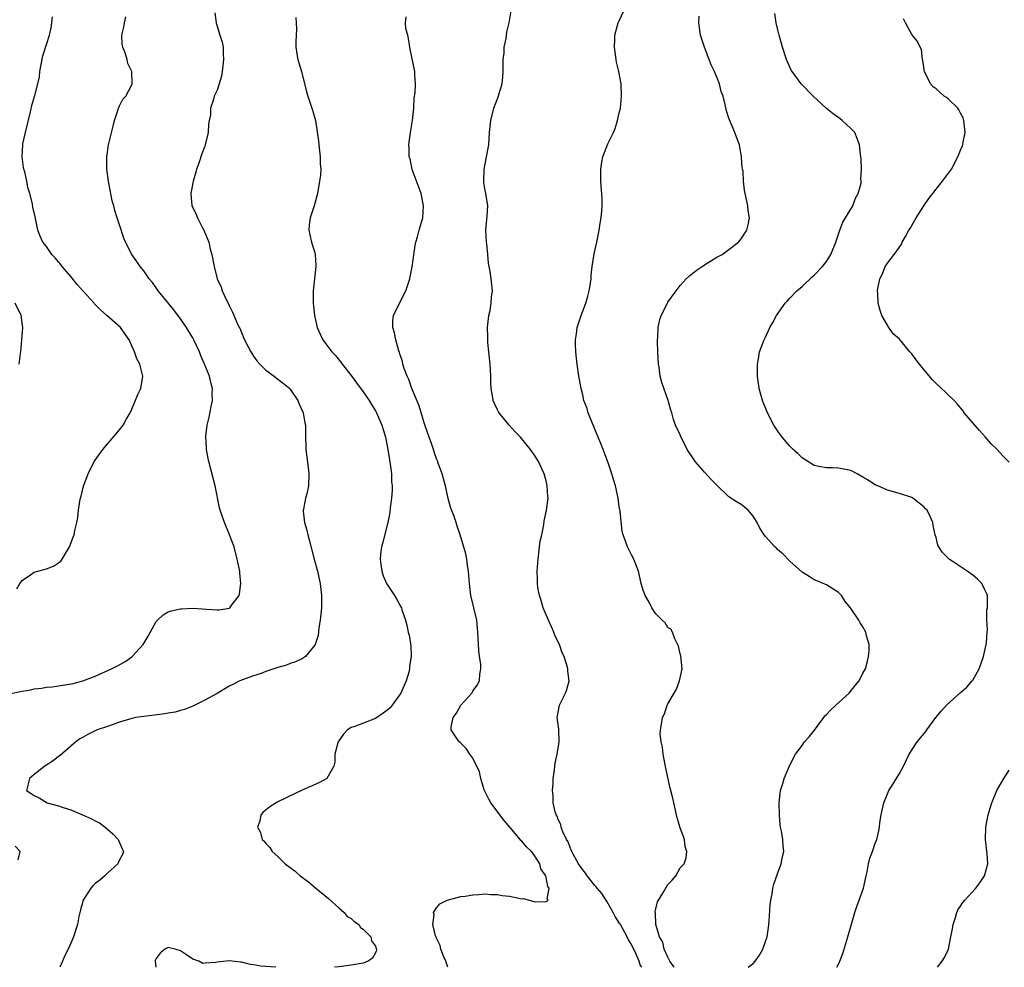
# Model space of a CAD drawing. Units: inches. Extents: x 2628000 to 2631000, y 1443000 to 1446000.
# Drawn here: x 2629623 to 2629784, y 1443000 to 1443156 of the extents above; entities that cross this region are included whole.
import ezdxf

# ---------------------------------------------------------------- set-up
doc = ezdxf.new("R2010")
doc.units = ezdxf.units.IN
doc.header["$MEASUREMENT"] = 0
doc.layers.add('LD26281443_2ft', color=237, linetype='Continuous')

msp = doc.modelspace()

# ---------------------------------------------------------------- linework, layer by layer
at = {"layer": 'LD26281443_2ft'}
for points, elevation in [([(2629620.88, 1443044.89), (2629623, 1443045.32), (2629624.45, 1443045.55), (2629625, 1443045.71), (2629626.19, 1443045.81), (2629627, 1443045.98), (2629627.95, 1443046.05), (2629629, 1443046.19), (2629631.4, 1443046.6), (2629632.96, 1443047), (2629635, 1443047.8), (2629637.7, 1443049), (2629638.55, 1443049.45), (2629639.88, 1443050.12), (2629641.04, 1443050.96), (2629642.85, 1443053), (2629643.67, 1443054.33), (2629645, 1443056.74), (2629645.25, 1443057), (2629646.17, 1443057.83), (2629647, 1443058.33), (2629647.48, 1443058.52), (2629649, 1443058.84), (2629649.14, 1443058.86), (2629651.08, 1443058.92), (2629653.24, 1443058.76), (2629655, 1443058.66), (2629655.33, 1443058.67), (2629657.03, 1443058.97), (2629657.08, 1443059), (2629657.25, 1443059.25), (2629658.6, 1443061), (2629658.69, 1443061.31), (2629658.89, 1443063), (2629658.72, 1443064.72), (2629658.71, 1443065), (2629658.31, 1443067), (2629657.78, 1443069), (2629657.03, 1443071), (2629656.23, 1443073), (2629655.51, 1443075), (2629655.39, 1443075.39), (2629654.7, 1443079), (2629653.64, 1443083), (2629653.53, 1443083.53), (2629653.29, 1443085), (2629653.25, 1443085.25), (2629653.18, 1443087.18), (2629653.38, 1443089), (2629653.73, 1443090.27), (2629654.04, 1443092.04), (2629654.27, 1443093), (2629654.22, 1443094.22), (2629654.25, 1443095), (2629653.97, 1443095.97), (2629653.74, 1443097), (2629652.96, 1443099), (2629652.36, 1443100.36), (2629652.12, 1443101), (2629651.19, 1443103), (2629651, 1443103.33), (2629650.35, 1443104.35), (2629649.96, 1443105), (2629649, 1443106.41), (2629647.88, 1443107.88), (2629646.1, 1443110.1), (2629645.35, 1443111), (2629645, 1443111.53), (2629644.39, 1443112.39), (2629643.88, 1443113), (2629643, 1443114.3), (2629642.4, 1443115), (2629641.82, 1443115.82), (2629641.01, 1443117), (2629639.98, 1443119), (2629639.68, 1443119.68), (2629639, 1443121.85), (2629638.62, 1443123), (2629638.2, 1443124.2), (2629638.06, 1443125), (2629637.81, 1443125.81), (2629637.17, 1443129), (2629636.93, 1443131), (2629636.91, 1443133), (2629637.17, 1443135), (2629637.22, 1443135.22), (2629637.93, 1443138.07), (2629638.18, 1443139), (2629638.79, 1443140.79), (2629638.83, 1443141), (2629639, 1443141.38), (2629639.54, 1443142.46), (2629640.05, 1443143), (2629641, 1443144.85), (2629641.05, 1443145), (2629640.99, 1443147), (2629640.36, 1443148.36), (2629640.27, 1443149), (2629639.94, 1443150.06), (2629639.53, 1443151), (2629639.44, 1443151.44), (2629639.38, 1443153), (2629639.71, 1443154.29), (2629639.81, 1443155), (2629640.01, 1443156.01)], 9738), ([(2629622.14, 1443062.14), (2629622.64, 1443063), (2629623, 1443063.51), (2629624.39, 1443064.39), (2629625, 1443064.83), (2629627, 1443065.39), (2629628.18, 1443065.82), (2629629, 1443066.39), (2629629.34, 1443066.66), (2629629.58, 1443067), (2629630.44, 1443068.44), (2629630.81, 1443069), (2629631.41, 1443070.59), (2629631.54, 1443071), (2629631.67, 1443071.67), (2629631.99, 1443073), (2629632.15, 1443073.85), (2629632.28, 1443075), (2629632.5, 1443076.5), (2629632.6, 1443077), (2629632.69, 1443077.31), (2629633, 1443078.74), (2629633.11, 1443079.11), (2629633.84, 1443081), (2629634.84, 1443083), (2629635, 1443083.25), (2629636.26, 1443085), (2629639, 1443088.22), (2629639.6, 1443089), (2629640.11, 1443089.89), (2629640.72, 1443091), (2629641, 1443091.59), (2629641.98, 1443094.02), (2629642.47, 1443095), (2629642.81, 1443097), (2629642.78, 1443097.22), (2629642.3, 1443099), (2629641.84, 1443099.84), (2629641.47, 1443101), (2629641, 1443102.01), (2629640.56, 1443103), (2629639.17, 1443105), (2629636.92, 1443107), (2629635.88, 1443107.88), (2629634.89, 1443108.89), (2629634.81, 1443109), (2629633, 1443110.97), (2629632.05, 1443112.05), (2629631, 1443113.35), (2629629.57, 1443115), (2629629.34, 1443115.34), (2629629, 1443115.79), (2629628.44, 1443116.44), (2629627.9, 1443117), (2629627, 1443118.29), (2629626.42, 1443119), (2629625.98, 1443119.98), (2629625.57, 1443121), (2629625.15, 1443123.15), (2629624.78, 1443124.78), (2629624.69, 1443125.31), (2629624.26, 1443127), (2629623.96, 1443127.96), (2629623.8, 1443129), (2629623.44, 1443130.56), (2629623.31, 1443131), (2629623.25, 1443131.25), (2629622.99, 1443133), (2629623.11, 1443135), (2629623.13, 1443135.13), (2629623.57, 1443137), (2629624.41, 1443140.41), (2629624.58, 1443141.42), (2629625, 1443142.78), (2629625.06, 1443142.94), (2629625.09, 1443143.09), (2629625.61, 1443145), (2629625.86, 1443146.14), (2629625.94, 1443147), (2629626.42, 1443149.58), (2629627, 1443151.45), (2629627.51, 1443153), (2629627.79, 1443154.21), (2629627.89, 1443155), (2629628, 1443156)], 9740), ([(2629654.66, 1443156.66), (2629654.88, 1443155), (2629655.48, 1443153), (2629655.86, 1443151.86), (2629656, 1443151), (2629656.01, 1443149.99), (2629656.08, 1443149), (2629655.93, 1443147.93), (2629655.83, 1443147), (2629655.72, 1443146.28), (2629655.35, 1443145), (2629655, 1443143.96), (2629654.52, 1443143), (2629654.43, 1443142.43), (2629653.92, 1443141), (2629653.92, 1443139.92), (2629653.73, 1443139), (2629653.62, 1443138.38), (2629653.52, 1443137), (2629653.07, 1443135), (2629653, 1443134.79), (2629652.49, 1443133.51), (2629651.99, 1443131.99), (2629651.64, 1443131), (2629651.51, 1443130.49), (2629651.06, 1443129), (2629650.7, 1443127), (2629650.88, 1443125), (2629651, 1443124.69), (2629651.57, 1443123.57), (2629651.8, 1443123), (2629652.63, 1443121.37), (2629652.83, 1443121), (2629653.63, 1443119), (2629653.89, 1443117.89), (2629654.14, 1443117), (2629654.51, 1443115), (2629654.99, 1443113), (2629655.65, 1443111.65), (2629655.85, 1443111), (2629656.59, 1443109.41), (2629656.81, 1443109), (2629656.89, 1443108.89), (2629657, 1443108.61), (2629657.55, 1443107.55), (2629658.29, 1443105.71), (2629658.63, 1443105), (2629658.77, 1443104.77), (2629659, 1443104.17), (2629659.36, 1443103.36), (2629659.49, 1443103), (2629660.03, 1443101.97), (2629660.56, 1443101), (2629661, 1443100.32), (2629661.55, 1443099.55), (2629662.02, 1443099), (2629663, 1443097.99), (2629664.37, 1443097), (2629664.72, 1443096.72), (2629665, 1443096.55), (2629665.85, 1443095.85), (2629666.92, 1443095), (2629667, 1443094.91), (2629668.27, 1443093), (2629668.45, 1443092.45), (2629669.11, 1443091), (2629669.38, 1443089.38), (2629669.5, 1443089), (2629669.5, 1443087.5), (2629669.54, 1443087), (2629669.55, 1443085.55), (2629669.57, 1443085), (2629669.71, 1443083.71), (2629669.95, 1443082.05), (2629670.08, 1443081), (2629670.01, 1443079), (2629669.71, 1443077.71), (2629669.51, 1443077), (2629669.21, 1443075.21), (2629669.15, 1443075), (2629669.15, 1443074.85), (2629669.35, 1443073), (2629669.73, 1443071.73), (2629669.87, 1443071), (2629670.14, 1443070.14), (2629671, 1443066.77), (2629671.47, 1443065), (2629671.92, 1443063), (2629672.16, 1443061), (2629672.14, 1443059), (2629672.05, 1443057.95), (2629671.94, 1443057), (2629671.7, 1443055.7), (2629671.57, 1443054.43), (2629671.1, 1443053), (2629671, 1443052.82), (2629669.51, 1443051), (2629669, 1443050.69), (2629667.88, 1443050.12), (2629667, 1443049.85), (2629666.39, 1443049.61), (2629665, 1443049.21), (2629664.32, 1443049), (2629663, 1443048.53), (2629662.24, 1443048.24), (2629661, 1443047.82), (2629659, 1443047.12), (2629658.72, 1443047), (2629657.57, 1443046.43), (2629657, 1443046.12), (2629655, 1443044.93), (2629653, 1443043.82), (2629651.11, 1443042.89), (2629651, 1443042.86), (2629649.67, 1443042.33), (2629649, 1443042.17), (2629648.11, 1443041.89), (2629647, 1443041.71), (2629646.41, 1443041.59), (2629643, 1443041.19), (2629641.68, 1443041), (2629641, 1443040.84), (2629639, 1443040.21), (2629637, 1443039.5), (2629635.35, 1443039), (2629635, 1443038.8), (2629633.77, 1443038.23), (2629633, 1443037.77), (2629632.5, 1443037.5), (2629631.84, 1443037), (2629631, 1443036.32), (2629629.24, 1443034.76), (2629629, 1443034.59), (2629628.12, 1443033.88), (2629626.76, 1443033), (2629625, 1443031.67), (2629624.22, 1443031), (2629623.74, 1443029), (2629624.5, 1443028.5), (2629625, 1443028.19), (2629625.8, 1443027.8), (2629627.13, 1443027), (2629629, 1443026.49), (2629629.77, 1443026.23), (2629631, 1443025.84), (2629632.92, 1443025), (2629634.39, 1443024.39), (2629635, 1443024.03), (2629635.7, 1443023.7), (2629636.66, 1443023), (2629637.9, 1443021.9), (2629638.79, 1443021), (2629639.42, 1443019.42), (2629639.63, 1443019), (2629639.46, 1443018.54), (2629639, 1443017.66), (2629638.72, 1443017), (2629637, 1443015.43), (2629636.56, 1443015), (2629635.73, 1443014.27), (2629635, 1443013.73), (2629634.62, 1443013.38), (2629634.27, 1443013), (2629633, 1443011.02), (2629632.58, 1443009.42), (2629632.34, 1443008.34), (2629632.09, 1443007), (2629631.45, 1443005), (2629631, 1443003.95), (2629630.56, 1443003), (2629630.04, 1443001.96), (2629629.62, 1443001), (2629629.22, 1443000)], 9736), ([(2629667.91, 1443155.91), (2629667.98, 1443155), (2629668.03, 1443153.97), (2629667.96, 1443153), (2629667.9, 1443151.9), (2629667.92, 1443151), (2629668.1, 1443149.9), (2629668.23, 1443149), (2629668.43, 1443148.43), (2629668.85, 1443147), (2629669.68, 1443143.68), (2629669.88, 1443143), (2629670.68, 1443140.68), (2629671.13, 1443139), (2629671.63, 1443135.63), (2629671.68, 1443135), (2629671.94, 1443133), (2629671.92, 1443131.92), (2629672.01, 1443131), (2629671.99, 1443130.01), (2629671.83, 1443129), (2629671.48, 1443127), (2629671.36, 1443126.64), (2629670.94, 1443125), (2629670.28, 1443123), (2629670.12, 1443121.88), (2629670.04, 1443121), (2629670.23, 1443120.23), (2629670.51, 1443119), (2629670.63, 1443118.63), (2629671, 1443117.47), (2629671.11, 1443117), (2629671.21, 1443115.21), (2629671.21, 1443115), (2629670.79, 1443111), (2629670.79, 1443109), (2629670.97, 1443107), (2629671.44, 1443105), (2629671.91, 1443103.91), (2629672.35, 1443103), (2629673, 1443102.08), (2629673.82, 1443101), (2629674.42, 1443100.42), (2629675.31, 1443099.31), (2629675.52, 1443099), (2629677, 1443097.14), (2629677.9, 1443095.9), (2629679, 1443094.45), (2629679.98, 1443093), (2629680.35, 1443092.35), (2629681, 1443091.31), (2629681.16, 1443091), (2629682.02, 1443089), (2629682.26, 1443088.26), (2629682.63, 1443087), (2629683.03, 1443085), (2629683.29, 1443083.29), (2629683.41, 1443082.59), (2629683.62, 1443081), (2629683.65, 1443079.65), (2629683.73, 1443079), (2629683.75, 1443078.25), (2629683.62, 1443077), (2629683.4, 1443075.4), (2629683.34, 1443074.66), (2629683.04, 1443073), (2629682.21, 1443069.79), (2629681.99, 1443069), (2629681.82, 1443067.82), (2629681.74, 1443067), (2629681.9, 1443066.1), (2629682.03, 1443065), (2629682.27, 1443064.27), (2629682.81, 1443063), (2629683, 1443062.64), (2629684.11, 1443061), (2629684.45, 1443060.45), (2629685.17, 1443059.17), (2629685.24, 1443059), (2629685.33, 1443058.67), (2629685.91, 1443057), (2629686.15, 1443056.15), (2629686.38, 1443055), (2629686.52, 1443054.52), (2629686.78, 1443052.78), (2629686.83, 1443051), (2629686.59, 1443049.41), (2629686.58, 1443049), (2629686.45, 1443048.45), (2629686.04, 1443047), (2629685.15, 1443045), (2629685, 1443044.78), (2629683.72, 1443043), (2629683.39, 1443042.61), (2629683, 1443042.27), (2629682.28, 1443041.72), (2629681, 1443040.86), (2629677.45, 1443039.45), (2629677, 1443039.34), (2629676.43, 1443039), (2629675.75, 1443038.25), (2629674.9, 1443037), (2629674.84, 1443036.84), (2629674.31, 1443035), (2629674.35, 1443033.65), (2629674.15, 1443033), (2629673, 1443031.01), (2629671.7, 1443030.3), (2629668.94, 1443029.06), (2629665, 1443027.16), (2629664.71, 1443027), (2629663.66, 1443026.34), (2629662.56, 1443025.44), (2629662.19, 1443025), (2629662.01, 1443024.01), (2629661.66, 1443023), (2629662.14, 1443022.14), (2629662.42, 1443021), (2629662.72, 1443020.72), (2629663, 1443020.34), (2629663.66, 1443019.66), (2629664.04, 1443019), (2629665, 1443018.19), (2629666.19, 1443017), (2629667.79, 1443015.79), (2629668.64, 1443015), (2629670.02, 1443014.02), (2629671.2, 1443013), (2629673.3, 1443011.3), (2629675, 1443009.75), (2629675.88, 1443009), (2629676.36, 1443008.36), (2629677, 1443008.01), (2629677.5, 1443007.5), (2629678.24, 1443007), (2629678.53, 1443006.53), (2629679, 1443006.26), (2629680.24, 1443005), (2629680.34, 1443004.34), (2629681, 1443003.45), (2629681.11, 1443003.11), (2629681.19, 1443003), (2629681.19, 1443002.81), (2629681, 1443002.38), (2629680.52, 1443001.48), (2629679.78, 1443001), (2629679, 1443000.7), (2629677, 1443000.34), (2629676.24, 1443000.24), (2629675, 1443000.07), (2629674.28, 1443000)], 9734), ([(2629692.87, 1443000), (2629692.66, 1443000.66), (2629692.53, 1443001), (2629692.15, 1443001.85), (2629691.72, 1443003), (2629691.6, 1443003.6), (2629691, 1443004.77), (2629690.94, 1443004.94), (2629690.83, 1443005.16), (2629690.43, 1443007), (2629690.64, 1443008.64), (2629690.53, 1443009), (2629691, 1443009.74), (2629691.58, 1443010.42), (2629692.75, 1443011), (2629693, 1443011.1), (2629695, 1443011.61), (2629695.7, 1443011.7), (2629697, 1443011.91), (2629697.95, 1443011.95), (2629699, 1443012.04), (2629699.93, 1443011.93), (2629701, 1443011.95), (2629701.76, 1443011.76), (2629703, 1443011.66), (2629705, 1443011.25), (2629705.27, 1443011.27), (2629706.22, 1443011), (2629707.23, 1443010.77), (2629709, 1443010.8), (2629709.32, 1443011), (2629709.16, 1443011.16), (2629709.5, 1443013), (2629709.26, 1443013.26), (2629709, 1443014.75), (2629708.94, 1443015), (2629708.14, 1443016.14), (2629707.98, 1443017), (2629707, 1443018.51), (2629706.62, 1443019), (2629705.76, 1443019.76), (2629705, 1443020.71), (2629704.83, 1443020.83), (2629704.75, 1443021), (2629703.41, 1443022.59), (2629702.09, 1443024.09), (2629699.9, 1443027), (2629699.61, 1443027.61), (2629698.91, 1443029), (2629698.86, 1443029.14), (2629698.29, 1443031), (2629698.09, 1443032.09), (2629697, 1443034.31), (2629696.5, 1443035), (2629695.9, 1443035.9), (2629694.87, 1443036.87), (2629694.71, 1443037), (2629694.02, 1443038.02), (2629693.42, 1443039), (2629693.43, 1443039.43), (2629693.73, 1443041), (2629694.3, 1443041.7), (2629695.01, 1443043), (2629696.8, 1443045), (2629696.88, 1443045.12), (2629697, 1443045.33), (2629697.69, 1443046.31), (2629698.05, 1443047), (2629698.11, 1443048.11), (2629698.29, 1443049), (2629698.27, 1443049.74), (2629698.08, 1443051), (2629697.97, 1443051.97), (2629697.82, 1443055), (2629697.62, 1443057), (2629696.65, 1443061), (2629696.41, 1443063), (2629696.33, 1443064.33), (2629696.25, 1443065), (2629696.08, 1443065.92), (2629695.97, 1443067), (2629695.84, 1443067.84), (2629694.89, 1443071), (2629694.41, 1443072.41), (2629694.23, 1443073), (2629693.85, 1443074.15), (2629693.37, 1443075.37), (2629692.95, 1443076.95), (2629692.48, 1443079), (2629692.17, 1443080.17), (2629691.92, 1443081), (2629691.28, 1443082.72), (2629691.15, 1443083.15), (2629691, 1443083.47), (2629690.22, 1443085.78), (2629689.59, 1443087.59), (2629689, 1443089.35), (2629688.17, 1443092.17), (2629686.96, 1443095), (2629686.46, 1443096.46), (2629686.19, 1443097), (2629685.7, 1443098.3), (2629685.5, 1443099), (2629685.43, 1443099.43), (2629685, 1443100.67), (2629684.93, 1443100.93), (2629684.84, 1443101.16), (2629684.32, 1443103), (2629684.12, 1443104.12), (2629683.84, 1443105), (2629683.86, 1443106.14), (2629683.96, 1443107), (2629684.96, 1443109), (2629686, 1443111), (2629686.62, 1443113), (2629686.67, 1443113.33), (2629687.01, 1443114.99), (2629687.51, 1443118.49), (2629687.62, 1443119), (2629687.88, 1443119.88), (2629688.16, 1443121), (2629688.75, 1443123), (2629688.89, 1443125), (2629688.49, 1443127), (2629687.04, 1443130.96), (2629686.68, 1443132.68), (2629686.55, 1443133), (2629686.51, 1443134.51), (2629686.46, 1443135), (2629686.72, 1443137), (2629687.07, 1443139), (2629687.28, 1443141), (2629687.37, 1443142.63), (2629687.51, 1443143.51), (2629687.58, 1443145), (2629687.45, 1443146.55), (2629687.46, 1443147), (2629686.71, 1443150.71), (2629686.43, 1443152.43), (2629686.28, 1443153), (2629686, 1443154), (2629685.9, 1443155), (2629686.02, 1443156.02)], 9732), ([(2629724.73, 1443000), (2629724.43, 1443000.43), (2629724.28, 1443001), (2629723.73, 1443002.27), (2629723, 1443003.74), (2629722.52, 1443004.52), (2629722.3, 1443005), (2629721.18, 1443007), (2629721.12, 1443007.12), (2629720.35, 1443008.35), (2629720.01, 1443009), (2629719, 1443010.75), (2629718.12, 1443012.12), (2629717.36, 1443013), (2629717.22, 1443013.22), (2629717, 1443013.43), (2629715.73, 1443015), (2629715.47, 1443015.47), (2629715, 1443016.01), (2629714.61, 1443016.61), (2629714.34, 1443017), (2629713.44, 1443018.56), (2629713.22, 1443019), (2629713.17, 1443019.17), (2629713, 1443019.48), (2629712.6, 1443020.6), (2629712.35, 1443021), (2629711.74, 1443022.26), (2629711.49, 1443023), (2629711.43, 1443023.43), (2629711, 1443024.25), (2629710.8, 1443024.8), (2629710.65, 1443025), (2629710.47, 1443025.53), (2629710.15, 1443027), (2629710.16, 1443028.16), (2629710.02, 1443029), (2629710.15, 1443030.15), (2629710.15, 1443031), (2629710.37, 1443032.37), (2629710.42, 1443033), (2629710.49, 1443033.51), (2629710.83, 1443035), (2629711.13, 1443037), (2629711.06, 1443039.06), (2629710.84, 1443041), (2629711.22, 1443043), (2629712.18, 1443045), (2629712.4, 1443045.6), (2629712.78, 1443047), (2629712.58, 1443048.58), (2629712.57, 1443049), (2629712.42, 1443049.58), (2629711.94, 1443051), (2629711.63, 1443051.63), (2629711.17, 1443053), (2629710.45, 1443054.45), (2629710.29, 1443055), (2629709.86, 1443055.86), (2629709.39, 1443057), (2629708.54, 1443059), (2629708.2, 1443060.2), (2629707.91, 1443061), (2629707.66, 1443062.34), (2629707.58, 1443063), (2629707.59, 1443063.59), (2629707.55, 1443065), (2629707.69, 1443067), (2629707.92, 1443069), (2629708.05, 1443069.95), (2629708.27, 1443071), (2629708.64, 1443072.64), (2629708.7, 1443073.3), (2629709.08, 1443075), (2629709.31, 1443077), (2629709.27, 1443077.27), (2629709.19, 1443079), (2629709, 1443079.86), (2629708.69, 1443081), (2629707.76, 1443083), (2629707.47, 1443083.47), (2629707, 1443084.22), (2629706.65, 1443084.65), (2629706.41, 1443085), (2629705, 1443086.75), (2629704.78, 1443087), (2629703.91, 1443087.91), (2629702.96, 1443088.96), (2629701.31, 1443091), (2629701.18, 1443091.18), (2629701, 1443091.52), (2629700.51, 1443092.51), (2629700.31, 1443093), (2629700.22, 1443093.78), (2629699.97, 1443095), (2629699.91, 1443095.91), (2629699.93, 1443097), (2629699.89, 1443098.11), (2629699.83, 1443099), (2629699.6, 1443101), (2629699.46, 1443102.54), (2629699.42, 1443103), (2629699.43, 1443103.43), (2629699.4, 1443105), (2629699.52, 1443106.48), (2629699.61, 1443107), (2629699.8, 1443107.8), (2629699.99, 1443109), (2629700.04, 1443109.96), (2629700.18, 1443111), (2629699.97, 1443113), (2629699.82, 1443114.18), (2629699.55, 1443115.55), (2629699.42, 1443117), (2629699.25, 1443118.75), (2629699.2, 1443119), (2629699.13, 1443121), (2629699.25, 1443122.75), (2629699.34, 1443123.34), (2629699.41, 1443125), (2629699.11, 1443127), (2629699, 1443127.51), (2629698.8, 1443128.8), (2629698.76, 1443129), (2629698.81, 1443131), (2629699.23, 1443133), (2629699.6, 1443135), (2629699.73, 1443137), (2629699.91, 1443139), (2629700.4, 1443141), (2629701.18, 1443143), (2629701.25, 1443143.25), (2629701.79, 1443145), (2629701.9, 1443146.1), (2629701.94, 1443147), (2629701.96, 1443147.96), (2629701.94, 1443149), (2629702.09, 1443150.09), (2629702.11, 1443151), (2629702.43, 1443152.43), (2629702.53, 1443153.47), (2629702.93, 1443155), (2629703.25, 1443157)], 9730), ([(2629730.01, 1443000), (2629730, 1443000.01), (2629729.31, 1443001), (2629729, 1443001.65), (2629728.39, 1443003), (2629728.13, 1443004.13), (2629727.59, 1443005), (2629726.99, 1443007), (2629726.94, 1443008.93), (2629726.91, 1443009), (2629726.89, 1443009.11), (2629727, 1443009.61), (2629727.28, 1443010.72), (2629728.15, 1443012.15), (2629729, 1443013.61), (2629729.71, 1443014.29), (2629730.27, 1443015), (2629731, 1443016.32), (2629731.64, 1443017), (2629732.01, 1443017.99), (2629732.09, 1443019), (2629731.83, 1443019.83), (2629731.69, 1443021), (2629731, 1443022.88), (2629730.51, 1443024.51), (2629730.42, 1443025), (2629729.95, 1443027), (2629729.78, 1443027.78), (2629729.49, 1443029), (2629729.38, 1443029.38), (2629728.67, 1443032.67), (2629728.47, 1443033.53), (2629728.2, 1443035), (2629728.11, 1443036.11), (2629727.88, 1443037), (2629727.71, 1443038.29), (2629727.76, 1443039), (2629727.93, 1443039.93), (2629728.1, 1443041), (2629728.41, 1443041.59), (2629728.89, 1443043), (2629729, 1443043.23), (2629730.02, 1443045), (2629730.37, 1443045.63), (2629730.88, 1443047), (2629731.33, 1443049), (2629731.1, 1443051.1), (2629731, 1443051.43), (2629730.7, 1443052.7), (2629730.1, 1443053.9), (2629729.76, 1443055), (2629729.49, 1443055.49), (2629729, 1443055.77), (2629728.53, 1443056.53), (2629728.07, 1443057), (2629727, 1443057.99), (2629726.35, 1443059), (2629725.91, 1443059.91), (2629725.27, 1443061), (2629725.21, 1443061.21), (2629725, 1443061.75), (2629724.61, 1443063), (2629724.17, 1443065), (2629723.41, 1443067), (2629723, 1443067.68), (2629722.55, 1443068.55), (2629722.36, 1443069), (2629722.04, 1443069.96), (2629721.63, 1443071), (2629721.5, 1443071.5), (2629721.14, 1443074.86), (2629721, 1443075.6), (2629720.81, 1443077), (2629720.39, 1443079), (2629720.07, 1443080.07), (2629719.8, 1443081), (2629719.18, 1443082.82), (2629718.52, 1443084.52), (2629718.37, 1443085), (2629717.96, 1443085.96), (2629717.4, 1443087.4), (2629716.48, 1443089.52), (2629715.9, 1443091), (2629715.72, 1443091.72), (2629715.21, 1443093), (2629715, 1443093.97), (2629714.73, 1443095), (2629714.49, 1443096.49), (2629714.39, 1443097), (2629714.09, 1443099), (2629713.99, 1443099.99), (2629713.86, 1443101), (2629713.81, 1443102.19), (2629713.81, 1443103), (2629713.97, 1443103.97), (2629714.1, 1443105), (2629714.31, 1443105.69), (2629714.74, 1443107), (2629715.51, 1443109), (2629715.83, 1443110.17), (2629716.08, 1443111), (2629716.31, 1443112.31), (2629716.38, 1443113), (2629716.39, 1443113.61), (2629716.58, 1443115), (2629716.91, 1443117.09), (2629717.32, 1443119), (2629717.72, 1443121), (2629717.88, 1443122.12), (2629718.04, 1443123), (2629718.17, 1443124.17), (2629718.2, 1443125), (2629718.2, 1443126.2), (2629718, 1443129), (2629717.97, 1443131), (2629718.15, 1443132.15), (2629718.3, 1443133), (2629719.14, 1443135.14), (2629720.04, 1443137), (2629720.31, 1443137.69), (2629720.74, 1443139), (2629721, 1443140.24), (2629721.18, 1443141), (2629721.38, 1443143), (2629721.33, 1443145), (2629720.96, 1443147), (2629720.57, 1443148.56), (2629720.48, 1443149), (2629720.21, 1443151), (2629720.27, 1443152.27), (2629720.29, 1443153), (2629720.82, 1443155), (2629721, 1443155.32), (2629721.75, 1443157)], 9728), ([(2629742.14, 1443000), (2629743, 1443000.64), (2629743.31, 1443001), (2629744.01, 1443001.99), (2629744.56, 1443003), (2629745, 1443004.21), (2629745.25, 1443005), (2629745.47, 1443006.53), (2629745.56, 1443007), (2629745.63, 1443007.63), (2629745.77, 1443010.23), (2629745.87, 1443011), (2629746.08, 1443012.08), (2629746.21, 1443013), (2629746.35, 1443013.65), (2629747, 1443015.53), (2629747.59, 1443017), (2629747.8, 1443018.2), (2629748.03, 1443019), (2629747.91, 1443019.91), (2629747.84, 1443021), (2629747.65, 1443022.35), (2629747.49, 1443023), (2629747.41, 1443023.41), (2629747.29, 1443025), (2629747.22, 1443027), (2629747.44, 1443029), (2629747.82, 1443030.18), (2629748.09, 1443031), (2629748.94, 1443033.06), (2629749.91, 1443035), (2629751, 1443036.42), (2629751.41, 1443037), (2629752.19, 1443037.81), (2629753.06, 1443038.94), (2629754.58, 1443041), (2629754.74, 1443041.26), (2629755, 1443041.51), (2629755.72, 1443042.28), (2629756.55, 1443043), (2629758.71, 1443045), (2629759.73, 1443046.27), (2629760.36, 1443047), (2629761, 1443048.27), (2629761.41, 1443049), (2629761.74, 1443050.26), (2629761.91, 1443051), (2629762, 1443052), (2629761.99, 1443053), (2629761.6, 1443054.4), (2629761.49, 1443055), (2629761, 1443055.86), (2629760.54, 1443056.54), (2629760.31, 1443057), (2629758.97, 1443059), (2629758.06, 1443060.06), (2629757.45, 1443061), (2629757, 1443061.54), (2629755, 1443062.77), (2629754.47, 1443063), (2629753.42, 1443063.42), (2629753, 1443063.61), (2629752.16, 1443064.16), (2629751, 1443064.86), (2629749, 1443066.64), (2629747.86, 1443067.86), (2629747, 1443068.53), (2629746.78, 1443068.78), (2629746.55, 1443069), (2629745, 1443070.73), (2629744.8, 1443071), (2629744.09, 1443072.09), (2629743.63, 1443073), (2629743, 1443074.02), (2629742.14, 1443075), (2629741.53, 1443075.53), (2629741, 1443075.95), (2629740.33, 1443076.33), (2629739, 1443077.24), (2629737.05, 1443079.05), (2629736.07, 1443080.07), (2629735, 1443081.24), (2629733.46, 1443083), (2629733.27, 1443083.27), (2629732.13, 1443085), (2629731.15, 1443087), (2629731, 1443087.4), (2629730.25, 1443089), (2629729.91, 1443089.91), (2629729.62, 1443091), (2629729.45, 1443091.45), (2629729.05, 1443093), (2629727.97, 1443095.97), (2629727.73, 1443097), (2629727.53, 1443098.47), (2629727.43, 1443099), (2629727.32, 1443101), (2629727.28, 1443102.72), (2629727.29, 1443103), (2629727.32, 1443103.32), (2629727.38, 1443105), (2629727.68, 1443106.32), (2629727.89, 1443107), (2629728.91, 1443109), (2629729, 1443109.15), (2629730.32, 1443111), (2629731, 1443111.92), (2629731.99, 1443113), (2629732.51, 1443113.49), (2629733.63, 1443114.37), (2629734.59, 1443115), (2629735, 1443115.29), (2629737, 1443116.53), (2629737.89, 1443117), (2629738.52, 1443117.48), (2629739, 1443117.8), (2629740.56, 1443119), (2629741, 1443119.56), (2629741.92, 1443121), (2629742.17, 1443121.83), (2629742.35, 1443123), (2629742.17, 1443124.17), (2629742.11, 1443125), (2629741.65, 1443127), (2629741.57, 1443127.57), (2629741.37, 1443129), (2629741.31, 1443130.69), (2629741.25, 1443131), (2629741.19, 1443131.19), (2629741.09, 1443133), (2629740.71, 1443135), (2629740.24, 1443136.24), (2629739.97, 1443137), (2629739.09, 1443139.09), (2629739, 1443139.38), (2629738.58, 1443140.58), (2629738.4, 1443141.6), (2629738.05, 1443143), (2629737.75, 1443143.75), (2629737.47, 1443145), (2629736.63, 1443147), (2629736.09, 1443148.09), (2629734.98, 1443151), (2629734.36, 1443153), (2629734.21, 1443153.79), (2629734.04, 1443155), (2629734.11, 1443156.11)], 9726), ([(2629756.73, 1443000), (2629757, 1443000.53), (2629757.2, 1443001), (2629757.71, 1443002.29), (2629758.54, 1443005), (2629759.67, 1443009), (2629760.01, 1443009.99), (2629760.39, 1443011), (2629761.08, 1443013), (2629761.52, 1443015), (2629761.68, 1443015.68), (2629761.93, 1443017), (2629762.11, 1443017.89), (2629762.54, 1443019), (2629763, 1443020.37), (2629763.25, 1443021), (2629763.6, 1443022.4), (2629763.7, 1443023), (2629763.78, 1443023.78), (2629763.99, 1443025), (2629764.44, 1443027), (2629765, 1443028.48), (2629765.25, 1443029), (2629765.7, 1443029.7), (2629767, 1443031.82), (2629767.63, 1443033), (2629768.08, 1443033.92), (2629768.56, 1443035), (2629769.88, 1443037), (2629771.29, 1443038.71), (2629771.48, 1443039), (2629772.94, 1443041), (2629773.91, 1443042.09), (2629774.68, 1443043), (2629777, 1443045.09), (2629778.02, 1443045.98), (2629778.93, 1443047), (2629779, 1443047.1), (2629780.06, 1443049), (2629780.75, 1443051), (2629781.23, 1443053), (2629781.27, 1443053.27), (2629781.39, 1443055), (2629781.44, 1443055.44), (2629781.35, 1443057), (2629781.35, 1443058.65), (2629781.41, 1443059), (2629781.45, 1443059.45), (2629781.42, 1443061), (2629781.31, 1443061.31), (2629781, 1443061.95), (2629780.52, 1443063), (2629779.75, 1443063.75), (2629779, 1443064.36), (2629778.11, 1443065), (2629775.13, 1443067), (2629775.06, 1443067.06), (2629775, 1443067.15), (2629774.06, 1443068.06), (2629773.43, 1443069), (2629773.3, 1443069.3), (2629773, 1443070.54), (2629772.85, 1443071), (2629772.53, 1443072.53), (2629772.45, 1443073), (2629772.01, 1443073.99), (2629771.51, 1443075), (2629771.26, 1443075.26), (2629771, 1443075.59), (2629769.16, 1443077), (2629769, 1443077.08), (2629767, 1443077.77), (2629766.02, 1443078.02), (2629765, 1443078.31), (2629763.44, 1443079), (2629763, 1443079.16), (2629761.9, 1443079.9), (2629761, 1443080.45), (2629760.04, 1443081), (2629759, 1443081.56), (2629757, 1443081.94), (2629756.02, 1443081.98), (2629755, 1443081.96), (2629753.78, 1443082.22), (2629753, 1443082.34), (2629751.93, 1443083), (2629751, 1443083.61), (2629750.32, 1443084.32), (2629749.56, 1443085), (2629749, 1443085.54), (2629747.75, 1443087), (2629747, 1443088.02), (2629746.35, 1443089), (2629745.32, 1443091), (2629744.53, 1443093), (2629743.96, 1443095), (2629743.84, 1443095.84), (2629743.69, 1443097), (2629743.69, 1443099), (2629743.85, 1443099.85), (2629744.04, 1443101), (2629744.78, 1443103), (2629745, 1443103.41), (2629745.71, 1443105), (2629746.2, 1443105.8), (2629746.78, 1443107), (2629748.21, 1443109), (2629748.59, 1443109.41), (2629749, 1443109.81), (2629750.16, 1443111), (2629751, 1443111.75), (2629752.68, 1443113.32), (2629753, 1443113.59), (2629754.34, 1443115), (2629755, 1443115.83), (2629755.73, 1443117), (2629756.54, 1443119), (2629757.2, 1443121), (2629757.68, 1443122.32), (2629758.12, 1443123), (2629759.33, 1443125), (2629759.76, 1443126.24), (2629760.23, 1443127), (2629760.69, 1443128.69), (2629760.71, 1443129), (2629760.67, 1443129.33), (2629760.78, 1443131), (2629760.69, 1443132.69), (2629760.59, 1443133.41), (2629760.41, 1443135), (2629760.04, 1443136.04), (2629759.65, 1443137), (2629759, 1443137.69), (2629757.61, 1443139), (2629757.24, 1443139.24), (2629756.09, 1443140.09), (2629755, 1443140.93), (2629752.8, 1443143), (2629750.85, 1443145), (2629749.37, 1443147), (2629749.23, 1443147.23), (2629748.59, 1443148.59), (2629748.44, 1443149), (2629747.8, 1443151), (2629747.63, 1443151.63), (2629747.23, 1443153), (2629747, 1443153.87), (2629746.74, 1443155), (2629746.55, 1443156.55)], 9724), ([(2629785, 1443082.93), (2629783.95, 1443083.95), (2629783.01, 1443085), (2629781.96, 1443085.96), (2629781.1, 1443087), (2629780.1, 1443088.1), (2629779, 1443089.37), (2629777.63, 1443091), (2629777.36, 1443091.36), (2629776.47, 1443092.47), (2629775.96, 1443093), (2629775, 1443093.93), (2629774.47, 1443094.47), (2629773.91, 1443095), (2629773, 1443095.81), (2629772.42, 1443096.42), (2629771, 1443098.11), (2629770.28, 1443099), (2629769.71, 1443099.71), (2629769, 1443100.69), (2629768.84, 1443100.84), (2629768.71, 1443101), (2629767, 1443103.07), (2629765.98, 1443103.98), (2629765.24, 1443105), (2629764.09, 1443107), (2629763.8, 1443107.8), (2629763.51, 1443109), (2629763.44, 1443110.56), (2629763.38, 1443111), (2629763.43, 1443111.43), (2629763.78, 1443113), (2629764.21, 1443113.79), (2629764.66, 1443115), (2629765, 1443115.54), (2629766.12, 1443117), (2629767, 1443118.21), (2629767.3, 1443118.7), (2629767.45, 1443119), (2629767.95, 1443119.95), (2629768.54, 1443121), (2629768.73, 1443121.27), (2629769.7, 1443123), (2629771, 1443125), (2629771.82, 1443126.18), (2629772.44, 1443127), (2629773, 1443127.73), (2629774.05, 1443129), (2629775.51, 1443131), (2629776.54, 1443133), (2629777, 1443134.13), (2629777.27, 1443134.73), (2629777.37, 1443135), (2629777.43, 1443135.43), (2629777.76, 1443137), (2629777.55, 1443139), (2629777.43, 1443139.43), (2629777, 1443140.21), (2629776.75, 1443140.75), (2629776.56, 1443141), (2629775, 1443142.52), (2629774.73, 1443142.73), (2629774.32, 1443143), (2629773, 1443144.15), (2629772.53, 1443144.53), (2629772.07, 1443145), (2629771.11, 1443147), (2629770.84, 1443148.84), (2629770.76, 1443149), (2629770.59, 1443150.59), (2629769.92, 1443151.92), (2629769, 1443153.09), (2629767.97, 1443155), (2629767.65, 1443155.65)], 9722), ([(2629622.53, 1443099), (2629622.72, 1443100.72), (2629622.78, 1443101), (2629622.98, 1443103), (2629623.11, 1443105), (2629622.85, 1443107), (2629621.89, 1443109)], 9742), ([(2629773.25, 1443000), (2629773.98, 1443001), (2629774.37, 1443001.63), (2629775.01, 1443002.99), (2629775.43, 1443005), (2629775.69, 1443006.31), (2629775.78, 1443007), (2629776.18, 1443008.18), (2629776.39, 1443009), (2629776.58, 1443009.42), (2629777, 1443010.02), (2629777.37, 1443010.63), (2629777.69, 1443011), (2629779.54, 1443013), (2629780.16, 1443013.84), (2629780.95, 1443015), (2629781.51, 1443017), (2629781.4, 1443018.6), (2629781.11, 1443021), (2629781.17, 1443023), (2629781.56, 1443025), (2629781.86, 1443026.14), (2629782.14, 1443027), (2629782.95, 1443029), (2629784.14, 1443031), (2629785, 1443032.37)], 9722), ([(2629622.36, 1443017.64), (2629622.71, 1443019), (2629621.88, 1443019.88)], 9738), ([(2629664.63, 1443000), (2629663, 1443000.11), (2629662.18, 1443000.18), (2629661, 1443000.4), (2629660.46, 1443000.46), (2629659, 1443000.83), (2629658.83, 1443000.83), (2629657, 1443001.06), (2629655, 1443000.84), (2629654.78, 1443000.78), (2629653, 1443000.7), (2629652.65, 1443000.65), (2629651.99, 1443001), (2629651, 1443001.34), (2629649.82, 1443002.18), (2629649, 1443002.69), (2629648.12, 1443003), (2629647.19, 1443003.19), (2629647, 1443003.25), (2629646.44, 1443003), (2629645.69, 1443002.31), (2629645, 1443001.46), (2629644.86, 1443001.14), (2629644.82, 1443001), (2629644.93, 1443000)], 9734)]:
    msp.add_lwpolyline(points, dxfattribs=dict(at, elevation=elevation))

doc.saveas('drawing.dxf')
